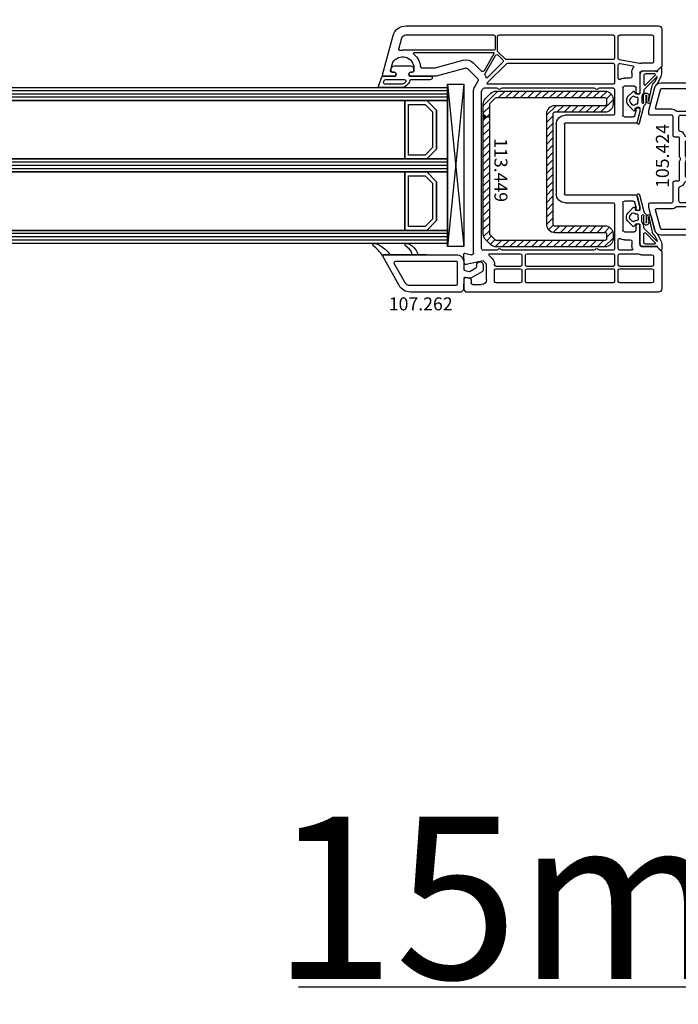
# Model space of a CAD drawing. Units: millimetres. Extents: x 177 to 30277, y 203 to 21603.
# Drawn here: x 10500 to 10703, y 12883 to 13186 of the extents above; entities that cross this region are included whole.
import ezdxf

# ---------------------------------------------------------------- set-up
doc = ezdxf.new("R2010")
doc.units = ezdxf.units.MM
for name, color, linetype in [('AIR_16', 7, 'Continuous'), ('AIR_18', 7, 'Continuous'), ('GLASS_GLASS_15', 7, 'Continuous'), ('GLASS_GLASS_17', 7, 'Continuous'), ('GLASS_GLASS_19', 7, 'Continuous'), ('GLASS_SPACER_GASKET', 7, 'Continuous'), ('GLASS_SPACER_INSIDE_3', 7, 'Continuous'), ('GLASS_SPACER_OUTSIDE_3', 7, 'Continuous'), ('GLAZING_PACKER', 7, 'Continuous'), ('HATCH_GLASS', 7, 'Continuous'), ('listwa', 5, 'Continuous'), ('ościeżnica', 30, 'Continuous'), ('P', 7, 'Continuous'), ('skrzydło', 1, 'Continuous'), ('VEKA_GASKET_AUSSEN', 6, 'Continuous'), ('VEKA_GASKET_INNEN', 6, 'Continuous'), ('VEKA_HATCH_REINFORCEMENT_STEEL', 6, 'Continuous'), ('VEKA_STEEL_AUSSEN', 1, 'Continuous'), ('VEKA_STEEL_INNEN', 1, 'Continuous')]:
    doc.layers.add(name, color=color, linetype=linetype)
doc.styles.get("Standard").update_dxf_attribs({"font": 'arial.ttf'})
doc.dimstyles.new('główny', dxfattribs={"dimtxt": 7, "dimasz": 3, "dimexe": 1, "dimexo": 5, "dimgap": 2, "dimtad": 1, "dimdec": 1, "dimrnd": 0.05, "dimdsep": 46, "dimtxsty": 'Standard', "dimcen": 1.5, "dimclrd": 5, "dimclre": 5, "dimclrt": 1, "dimadec": 1, "dimazin": 2, "dimtfac": 1, "dimtdec": 1, "dimtofl": 0, "dimtmove": 0, "dimatfit": 3, "dimfxl": 1, "dimtolj": 1, "dimtzin": 0, "dimarcsym": 0})

# ---------------------------------------------------------------- blocks, each defined once
blk = doc.blocks.new('JOIN_INSERT_39_708201858024464')
at = {"layer": 'ościeżnica', "lineweight": -3}
for points in [[(-25.1, 0.7, 0.414214), (-23.9, 1.9), (-23.9, 6.4, -0.414214), (-23.4, 6.9), (-19.9, 6.9, -0.414214), (-19.4, 6.4), (-19.4, -1.3, 0.414214), (-18.9, -1.8), (-18.3, -1.8, 0.414214), (-17.8, -1.3), (-17.8, -0.2, -0.414214), (-17.5, 0.1), (-7.45, 0.1, -0.321309), (-6.98, -0.24, 0.321309), (-4.8, -1.8), (4.8, -1.8, 0.321309), (6.98, -0.24, -0.321309), (7.45, 0.1), (17.5, 0.1, -0.414214), (17.8, -0.2), (17.8, -1.3, 0.414214), (18.3, -1.8), (18.9, -1.8, 0.414214), (19.4, -1.3), (19.4, 6.4, -0.414214), (19.9, 6.9), (23.4, 6.9, -0.414214), (23.9, 6.4), (23.9, 1.9, 0.414214), (25.1, 0.7), (25.4, 0.7, 0.244698), (26.62, 1.34), (27.26, 2.25, 0.212557), (27.47, 3.29), (26.72, 6.53, -0.482343), (27.01, 6.9), (36.01, 6.9, -0.087489), (36.18, 6.87), (36.6, 6.72, 0.520567), (37, 7), (37, 8.2, 0.414214), (36.5, 8.7), (24, 8.7, -0.414214), (23.5, 9.2), (23.5, 21.85, 0.339454), (22.02, 23.78), (14.93, 25.68, 0.065543), (14.8, 25.7), (14, 25.7, 0.414214), (13.5, 25.2), (13.5, 18.7, -0.414214), (13, 18.2), (7.25, 18.2, 0.414214), (6.75, 17.7), (6.75, 16.5, -0.414214), (6.45, 16.2), (0.71, 16.2, 0.201513), (0.36, 16.05, -0.420084), (-0.36, 16.05, 0.201513), (-0.71, 16.2), (-6.45, 16.2, -0.414214), (-6.75, 16.5), (-6.75, 17.7, 0.414214), (-7.25, 18.2), (-13, 18.2, -0.414214), (-13.5, 18.7), (-13.5, 25.2, 0.414214), (-14, 25.7), (-14.8, 25.7, 0.065543), (-14.93, 25.68), (-22.02, 23.78, 0.339454), (-23.5, 21.85), (-23.5, 9.2, -0.414214), (-24, 8.7), (-36.5, 8.7, 0.414214), (-37, 8.2), (-37, 7, 0.520567), (-36.6, 6.72), (-36.18, 6.87, -0.087489), (-36.01, 6.9), (-27.01, 6.9, -0.482343), (-26.72, 6.53), (-27.47, 3.29, 0.212557), (-27.26, 2.25), (-26.62, 1.34, 0.244698), (-25.4, 0.7)], [(-15.1, 8.7, 0.414214), (-14.6, 9.2), (-14.6, 16.85, 0.182676), (-14.72, 17.18, -0.182676), (-15.3, 18.7), (-15.3, 23.33, 0.493145), (-15.68, 23.62), (-21.33, 22.1, 0.339454), (-21.7, 21.62), (-21.7, 9.2, 0.414214), (-21.2, 8.7)], [(15.1, 8.7), (21.2, 8.7, 0.414214), (21.7, 9.2), (21.7, 21.62, 0.339454), (21.33, 22.1), (15.68, 23.62, 0.493145), (15.3, 23.33), (15.3, 18.7, -0.182676), (14.73, 17.18, 0.182676), (14.6, 16.85), (14.6, 9.2, 0.414214)], [(-8.49, 16.02, 0.34754), (-8.98, 16.4), (-13, 16.4, 0.414214), (-13.5, 15.9), (-13.5, 9.2, 0.414214), (-13, 8.7), (-7.35, 8.7, 0.414214), (-6.85, 9.2), (-6.85, 14.06, 0.314089), (-7.18, 14.53, -0.251208)], [(6.85, 14.06), (6.85, 9.2, 0.414214), (7.35, 8.7), (13, 8.7, 0.414214), (13.5, 9.2), (13.5, 15.9, 0.414214), (13, 16.4), (8.98, 16.4, 0.34754), (8.49, 16.02, -0.251208), (7.18, 14.53, 0.314089)], [(1.04, 14.35, -0.237915), (-1.04, 14.35, 0.11732), (-1.26, 14.4), (-5.25, 14.4, 0.414214), (-5.75, 13.9), (-5.75, 9.2, 0.414214), (-5.25, 8.7), (5.25, 8.7, 0.414214), (5.75, 9.2), (5.75, 13.9, 0.414214), (5.25, 14.4), (1.26, 14.4, 0.11732)], [(-24.6, 6.4, 0.414214), (-25.1, 6.9), (-25.71, 6.9, 0.414214), (-26.01, 6.6, -0.056784), (-26.04, 6.38), (-26.78, 3.13, 0.212557), (-26.69, 2.66), (-26.05, 1.74, 0.244698), (-25.4, 1.4), (-25.1, 1.4, 0.414214), (-24.6, 1.9)], [(-14.6, 7.5, 0.414214), (-15.1, 8), (-17.33, 8, 0.538064), (-17.78, 7.3, -0.101278), (-17.6, 6.4), (-17.6, 2.4, 0.414214), (-17.1, 1.9), (-15.1, 1.9, 0.414214), (-14.6, 2.4)], [(-7.35, 8), (-13, 8, 0.414214), (-13.5, 7.5), (-13.5, 2.4, 0.414214), (-13, 1.9), (-7.35, 1.9, 0.414214), (-6.85, 2.4), (-6.85, 7.5, 0.414214)], [(-5.28, 0.36, 0.331679), (-4.8, 0), (4.8, 0, 0.331679), (5.28, 0.36, -0.089674), (5.65, 1.09, 0.163301), (5.75, 1.39), (5.75, 7.5, 0.414214), (5.25, 8), (-5.25, 8, 0.414214), (-5.75, 7.5), (-5.75, 1.39, 0.163301), (-5.65, 1.09, -0.089674)], [(7.35, 1.9), (13, 1.9, 0.414214), (13.5, 2.4), (13.5, 7.5, 0.414214), (13, 8), (7.35, 8, 0.414214), (6.85, 7.5), (6.85, 2.4, 0.414214)], [(15.1, 1.9), (17.1, 1.9, 0.414214), (17.6, 2.4), (17.6, 6.4, -0.101278), (17.78, 7.3, 0.538064), (17.33, 8), (15.1, 8, 0.414214), (14.6, 7.5), (14.6, 2.4, 0.414214)], [(24.6, 1.9, 0.414214), (25.1, 1.4), (25.4, 1.4, 0.244698), (26.05, 1.74), (26.69, 2.66, 0.212557), (26.78, 3.13), (26.04, 6.38, -0.056784), (26.01, 6.6, 0.414214), (25.71, 6.9), (25.1, 6.9, 0.414214), (24.6, 6.4)]]:
    blk.add_lwpolyline(points, format="xyb", close=True, dxfattribs=at)
blk = doc.blocks.new('JOIN_INSERT_47_708201856718467')
at = {"layer": 'VEKA_GASKET_AUSSEN', "lineweight": -3}
blk.add_lwpolyline([(5.5, 0.59), (5.5, 7.09, 0.520569), (5.1, 7.37), (2, 6.25), (2, 2.21), (1.7, 2.03, -0.57735), (0.8, 2.55), (0.8, 3, 0.414214), (0.3, 3.5), (0, 3.5, 0.020024), (-0.28, 3.49, 0.390947), (-1.2, 2.5), (-1.2, -2.49, 0.390947), (-0.28, -3.48, 0.020024), (0, -3.5), (0.3, -3.5, 0.414214), (0.8, -3), (0.8, -2.55, -0.57735), (1.7, -2.03), (2, -2.2), (2, -8.85, 0.414214), (2.3, -9.15), (2.4, -9.15, 0.414214), (3.1, -8.45), (3.1, -2.58, -0.335434), (3.32, -2.29, 0.335432)], format="xyb", close=True, dxfattribs=at)
at = {"layer": 'VEKA_GASKET_INNEN', "lineweight": -3}
blk.add_lwpolyline([(4.5, 0.59), (4.5, 5.38, 0.520568), (3.83, 5.85), (3.33, 5.66, 0.315299), (3, 5.2), (3, -0.52, 0.648242), (3.83, -0.9, 0.213412)], format="xyb", close=True, dxfattribs=at)
blk = doc.blocks.new('JOIN_INSERT_46_70820185696334')
at = {"layer": 'listwa', "lineweight": -3}
for points in [[(-26.09, 8, -0.36397), (-25.6, 7.59), (-25.38, 6.35, -0.176327), (-25.44, 6.01), (-26.45, 4.25, -0.267949), (-26.89, 4), (-27.35, 4, 1), (-27.35, 2), (-25.73, 2, 0.267949), (-25.3, 2.25), (-23.25, 5.8), (-23.53, 7.41, -0.466308), (-23.04, 8), (-19.75, 8), (-19, 8.75), (-19, 24.45, 0.271988), (-21.05, 27.94), (-30.05, 32.96, 0.579158), (-30.5, 32.7), (-30.5, 10.3, 0.414214), (-28.2, 8)], [(-21.5, 10, 0.414214), (-21, 10.5), (-21, 24.45, 0.271988), (-22.03, 26.2), (-27.76, 29.39, 0.572342), (-28.5, 28.95), (-28.5, 10.3, 0.414214), (-28.2, 10)]]:
    blk.add_lwpolyline(points, format="xyb", close=True, dxfattribs=at)
at = {"layer": 'VEKA_GASKET_AUSSEN', "lineweight": -3}
blk.add_lwpolyline([(-33.28, 35.87, 0.337576), (-33.85, 35.95, 0.272145), (-34, 35.69), (-34, 35.28, 0.090808), (-33.98, 35.17, 0.143444), (-30.72, 30.86, -0.237344), (-30.6, 30.62), (-30.6, 24.26, -0.537655), (-31.02, 23.99, -0.160363), (-33.18, 25.88, 0.464027), (-33.93, 25.88, 0.177682), (-34, 25.69), (-34, 25.4, 0.078689), (-33.99, 25.31, 0.17118), (-32.01, 22.73), (-30.77, 22.13, -0.28739), (-30.6, 21.86), (-30.6, 19.5), (-30.5, 19.5), (-30.5, 32.7, -0.524719), (-30.09, 32.98, -0.090319)], format="xyb", close=True, dxfattribs=at)
blk = doc.blocks.new('JOIN_INSERT_45_708201857026500')
at = {"layer": 'VEKA_HATCH_REINFORCEMENT_STEEL'}
h = blk.add_hatch(dxfattribs=at)
h.set_pattern_fill('ANSI31', color=256, scale=0.5)
h.paths.add_polyline_path([(8, -2), (8, -1), (7, 0), (4.04, 0, 0.198912), (2.27, -0.73), (0.73, -2.27, 0.198912), (0, -4.04), (0, -37.5, 0.414214), (2.5, -40), (4, -40, 0.414214), (6.5, -37.5), (6.5, -22, -0.414214), (7, -21.5), (41, -21.5, -0.414214), (41.5, -22), (41.5, -37.5, 0.414214), (44, -40), (45.5, -40, 0.414214), (48, -37.5), (48, -4.04, 0.198912), (47.27, -2.27), (45.73, -0.73, 0.198912), (43.96, 0), (9, 0), (8, -1), (8, -2), (43.96, -2, -0.198912), (44.32, -2.15), (45.85, -3.68, -0.198912), (46, -4.04), (46, -37.5, -0.414214), (45.5, -38), (44, -38, -0.414214), (43.5, -37.5), (43.5, -22, 0.414214), (41, -19.5), (7, -19.5, 0.414214), (4.5, -22), (4.5, -37.5, -0.414214), (4, -38), (2.5, -38, -0.414214), (2, -37.5), (2, -4.04, -0.198912), (2.15, -3.68), (3.68, -2.15, -0.198912), (4.04, -2)])
h = blk.add_hatch(color=1, dxfattribs=at)
h.dxf.hatch_style = 1
h.paths.add_polyline_path([(9, 0), (7, 0), (8, -1)])
h = blk.add_hatch(color=1, dxfattribs=at)
h.dxf.hatch_style = 1
h.paths.add_polyline_path([(9, 0), (7, 0), (8, -1)])
at = {"layer": 'VEKA_STEEL_AUSSEN', "lineweight": -3}
blk.add_lwpolyline([(6.5, -22, -0.414214), (7, -21.5), (41, -21.5, -0.414214), (41.5, -22), (41.5, -37.5, 0.414214), (44, -40), (45.5, -40, 0.414214), (48, -37.5), (48, -4.04, 0.198912), (47.27, -2.27), (45.73, -0.73, 0.198912), (43.96, 0), (4.04, 0, 0.198912), (2.27, -0.73), (0.73, -2.27, 0.198912), (0, -4.04), (0, -37.5, 0.414214), (2.5, -40), (4, -40, 0.414214), (6.5, -37.5)], format="xyb", close=True, dxfattribs=at)
at = {"layer": 'VEKA_STEEL_INNEN', "lineweight": -3}
for points in [[(8, -1), (9, 0)], [(8, -2), (8, -1), (7, 0)], [(8, -2), (8, -1), (7, 0)], [(8, -1), (9, 0)]]:
    blk.add_lwpolyline(points, dxfattribs=at)
blk.add_lwpolyline([(4.5, -22, -0.414214), (7, -19.5), (41, -19.5, -0.414214), (43.5, -22), (43.5, -37.5, 0.414214), (44, -38), (45.5, -38, 0.414214), (46, -37.5), (46, -4.04, 0.198912), (45.85, -3.68), (44.32, -2.15, 0.198912), (43.96, -2), (4.04, -2, 0.198912), (3.68, -2.15), (2.15, -3.68, 0.198912), (2, -4.04), (2, -37.5, 0.414214), (2.5, -38), (4, -38, 0.414214), (4.5, -37.5)], format="xyb", close=True, dxfattribs=at)
blk = doc.blocks.new('JOIN_INSERT_44_708201857219169')
at = {"layer": 'VEKA_GASKET_AUSSEN', "lineweight": -3}
blk.add_lwpolyline([(9.05, -6.45), (9.05, -2.7, 0.414214), (8.05, -1.7), (2.35, -1.7, -0.414214), (2.15, -1.5), (2.15, -0.47, -0.267949), (2.3, -0.21), (2.7, 0.02, 0.484461), (2.77, 0.48), (1.45, 1.87, 0.415767), (-1.38, 1.95), (-3.06, 0.34, 0.614619), (-2.9, -0.17), (-2.4, -0.26, -0.36397), (-2.15, -0.55), (-2.15, -1.5, -0.414214), (-2.35, -1.7), (-3.14, -1.7, -0.065543), (-3.27, -1.68), (-6.78, -0.74, 0.493145), (-7.16, -1.03), (-7.16, -1.24, 0.339454), (-6.93, -1.53), (-1.78, -2.91, -0.153615), (-1.27, -3.23, 0.221388), (-0.51, -3.59), (1.04, -3.59, 0.105416), (1.45, -3.5, -1.541944), (1.45, -3.78, 0.105416), (1.04, -3.69), (-0.04, -3.69, 0.876976), (-0.24, -5.16), (4.07, -6.32, -0.148125), (5.05, -6.93, 0.099384), (5.46, -7.24), (7.43, -8.2, 0.113936), (8.3, -8.4), (10.07, -8.4, 0.668179), (10.21, -8.06), (9.37, -7.22, 0.168597), (9.08, -7.08, -0.586068), (8.94, -6.76, 0.168299)], format="xyb", close=True, dxfattribs=at)
at = {"layer": 'VEKA_GASKET_INNEN', "lineweight": -3}
for points in [[(-0.02, -1.08, 0.077616), (0.13, -1.1), (0.8, -1.1, 0.414214), (1, -0.9), (1, -0.67, -0.18), (1.24, -0.01, 0.384913), (1.23, 0.66), (0.73, 1.19, 0.415767), (-0.69, 1.22), (-1.24, 0.7, 0.406868), (-1.26, 0.01, -0.186497), (-1, -0.67), (-1, -0.82, 0.462667), (-0.77, -1.02, -0.118652)], [(3.45, -3.04, 0.19438), (3.1, -2.9), (2.98, -2.9, -0.178738), (1.68, -2.42, 0.178738), (1.35, -2.3), (-0.51, -2.3, 1.233247), (-0.39, -2.87, -0.104443), (0.02, -2.79), (1.51, -2.79, -1.19068), (1.22, -4.44, 0.087041), (0.37, -4.29), (0.2, -4.29, -0.09902), (0.01, -4.25, 1.532869), (0.02, -4.53, -0.16289), (0.33, -4.49), (4.18, -5.31, -0.161065), (5.8, -6.27, 0.099384), (5.9, -6.34), (7.28, -7.02, 0.854081), (7.4, -6.85)], [(4.84, -3.42), (7.91, -6.38, 0.661886), (8.25, -6.23), (8.25, -3.4, 0.414214), (7.75, -2.9), (5.05, -2.9, 0.674509)]]:
    blk.add_lwpolyline(points, format="xyb", close=True, dxfattribs=at)
blk = doc.blocks.new('*D649')
at = {"layer": 'Defpoints', "color": 0, "transparency": 16777216}
for p in [(10774.63, 12989.94), (10789.63, 12966.16), (10789.63, 12887.8)]:
    blk.add_point(p, dxfattribs=at)
at = {"layer": 'P', "color": 5, "lineweight": -2, "transparency": 16777216}
for p, q in [((10774.63, 12984.94), (10774.63, 12886.8)), ((10789.63, 12961.16), (10789.63, 12886.8))]:
    blk.add_line(p, q, dxfattribs=at)
at = {"layer": 'P', "color": 5, "linetype": 'Continuous', "lineweight": -2, "transparency": 16777216}
for p, q in [((10774.63, 12887.8), (10585.67, 12887.8)), ((10786.63, 12887.8), (10777.63, 12887.8))]:
    blk.add_line(p, q, dxfattribs=at)
at = {"layer": 'P', "color": 5, "transparency": 16777216}
for points in [[(10777.63, 12888.3), (10777.63, 12887.3), (10774.63, 12887.8)], [(10786.63, 12888.3), (10786.63, 12887.3), (10789.63, 12887.8)]]:
    blk.add_solid(points, dxfattribs=at)
at = {"layer": 'P', "color": 1, "transparency": 16777216, "insert": (10678.65, 12915.33), "char_height": 50, "attachment_point": 5}
blk.add_mtext('\\A1;15mm', dxfattribs=at)
blk = doc.blocks.new('*D651')
at = {"layer": 'Defpoints', "color": 0, "transparency": 16777216}
for p in [(10774.63, 13266.64), (9524.63, 13183.94), (10774.63, 13183.94)]:
    blk.add_point(p, dxfattribs=at)
at = {"layer": 'P', "color": 5, "lineweight": -2, "transparency": 16777216}
for p, q in [((9524.63, 13188.94), (9524.63, 13267.64)), ((10774.63, 13188.94), (10774.63, 13267.64))]:
    blk.add_line(p, q, dxfattribs=at)
at = {"layer": 'P', "color": 5, "linetype": 'Continuous', "lineweight": -2, "transparency": 16777216}
blk.add_line((9527.63, 13266.64), (10771.63, 13266.64), dxfattribs=at)
at = {"layer": 'P', "color": 5, "transparency": 16777216}
for points in [[(9527.63, 13267.14), (9527.63, 13266.14), (9524.63, 13266.64)], [(10771.63, 13267.14), (10771.63, 13266.14), (10774.63, 13266.64)]]:
    blk.add_solid(points, dxfattribs=at)
at = {"layer": 'P', "color": 1, "transparency": 16777216, "insert": (10149.63, 13306.93), "char_height": 75, "width": 530.4717, "attachment_point": 5}
blk.add_mtext('\\A1;W2 = 1250', dxfattribs=at)
blk = doc.blocks.new('*D652')
at = {"layer": 'Defpoints', "color": 0, "transparency": 16777216}
for p in [(10774.63, 13379.09), (8274.63, 13183.94), (10774.63, 13183.94)]:
    blk.add_point(p, dxfattribs=at)
at = {"layer": 'P', "color": 5, "lineweight": -2, "transparency": 16777216}
for p, q in [((8274.63, 13188.94), (8274.63, 13380.09)), ((10774.63, 13188.94), (10774.63, 13380.09))]:
    blk.add_line(p, q, dxfattribs=at)
at = {"layer": 'P', "color": 5, "linetype": 'Continuous', "lineweight": -2, "transparency": 16777216}
blk.add_line((8277.63, 13379.09), (10771.63, 13379.09), dxfattribs=at)
at = {"layer": 'P', "color": 5, "transparency": 16777216}
for points in [[(8277.63, 13379.59), (8277.63, 13378.59), (8274.63, 13379.09)], [(10771.63, 13379.59), (10771.63, 13378.59), (10774.63, 13379.09)]]:
    blk.add_solid(points, dxfattribs=at)
at = {"layer": 'P', "color": 1, "transparency": 16777216, "insert": (9524.63, 13419.38), "char_height": 75, "attachment_point": 5}
blk.add_mtext('\\A1;W = 2500', dxfattribs=at)

msp = doc.modelspace()

# ---------------------------------------------------------------- linework, layer by layer
at = {"layer": 'AIR_16', "lineweight": -3}
for p, q in [((9580.63, 13160.94), (10618.43, 13160.94)), ((10618.43, 13160.94), (10618.43, 13142.94)), ((10618.43, 13142.94), (9580.63, 13142.94))]:
    msp.add_line(p, q, dxfattribs=at)
at = {"layer": 'AIR_18', "lineweight": -3}
for p, q in [((9580.63, 13138.94), (10618.43, 13138.94)), ((10618.43, 13138.94), (10618.43, 13120.94)), ((10618.43, 13120.94), (9580.63, 13120.94))]:
    msp.add_line(p, q, dxfattribs=at)
at = {"layer": 'GLASS_GLASS_15', "lineweight": -3}
for p, q in [((9580.63, 13164.94), (10631.63, 13164.94)), ((10631.63, 13164.94), (10631.63, 13160.94)), ((10631.63, 13160.94), (9580.63, 13160.94))]:
    msp.add_line(p, q, dxfattribs=at)
at = {"layer": 'GLASS_GLASS_17', "lineweight": -3}
for p, q in [((9580.63, 13142.94), (10631.63, 13142.94)), ((10631.63, 13142.94), (10631.63, 13138.94)), ((10631.63, 13138.94), (9580.63, 13138.94))]:
    msp.add_line(p, q, dxfattribs=at)
at = {"layer": 'GLASS_GLASS_19', "lineweight": -3}
for p, q in [((9580.63, 13120.94), (10631.63, 13120.94)), ((10631.63, 13120.94), (10631.63, 13116.94)), ((10631.63, 13116.94), (9580.63, 13116.94))]:
    msp.add_line(p, q, dxfattribs=at)
at = {"layer": 'GLASS_SPACER_GASKET', "lineweight": -3}
for p, q in [((10628.23, 13157.94), (10625.23, 13160.94)), ((10625.23, 13160.94), (10631.63, 13160.94)), ((10631.63, 13160.94), (10631.63, 13142.94)), ((10628.23, 13145.94), (10628.23, 13157.94)), ((10625.23, 13142.94), (10628.23, 13145.94)), ((10631.63, 13142.94), (10625.23, 13142.94)), ((10628.23, 13135.94), (10625.23, 13138.94)), ((10625.23, 13138.94), (10631.63, 13138.94)), ((10631.63, 13138.94), (10631.63, 13120.94)), ((10628.23, 13123.94), (10628.23, 13135.94)), ((10625.23, 13120.94), (10628.23, 13123.94)), ((10631.63, 13120.94), (10625.23, 13120.94))]:
    msp.add_line(p, q, dxfattribs=at)
at = {"layer": 'GLASS_SPACER_INSIDE_3', "lineweight": -3}
for p, q in [((10619.63, 13144.14), (10619.63, 13159.74)), ((10619.63, 13159.74), (10624.73, 13159.74)), ((10624.73, 13159.74), (10627.03, 13157.44)), ((10627.03, 13157.44), (10627.03, 13146.44)), ((10627.03, 13146.44), (10624.73, 13144.14)), ((10624.73, 13144.14), (10619.63, 13144.14)), ((10619.63, 13122.14), (10619.63, 13137.74)), ((10619.63, 13137.74), (10624.73, 13137.74)), ((10624.73, 13137.74), (10627.03, 13135.44)), ((10627.03, 13135.44), (10627.03, 13124.44)), ((10624.73, 13122.14), (10619.63, 13122.14)), ((10627.03, 13124.44), (10624.73, 13122.14))]:
    msp.add_line(p, q, dxfattribs=at)
at = {"layer": 'GLASS_SPACER_OUTSIDE_3', "lineweight": -3}
for p, q in [((10618.43, 13142.94), (10618.43, 13160.94)), ((10618.43, 13160.94), (10625.23, 13160.94)), ((10625.23, 13160.94), (10628.23, 13157.94)), ((10628.23, 13157.94), (10628.23, 13145.94)), ((10628.23, 13145.94), (10625.23, 13142.94)), ((10625.23, 13142.94), (10618.43, 13142.94)), ((10618.43, 13120.94), (10618.43, 13138.94)), ((10618.43, 13138.94), (10625.23, 13138.94)), ((10625.23, 13138.94), (10628.23, 13135.94)), ((10628.23, 13135.94), (10628.23, 13123.94)), ((10628.23, 13123.94), (10625.23, 13120.94)), ((10625.23, 13120.94), (10618.43, 13120.94))]:
    msp.add_line(p, q, dxfattribs=at)
at = {"layer": 'GLAZING_PACKER', "lineweight": -3}
for p, q in [((10631.63, 13115.94), (10631.63, 13165.94)), ((10631.63, 13165.94), (10636.63, 13165.94)), ((10636.63, 13165.94), (10636.63, 13115.94)), ((10636.63, 13115.94), (10631.63, 13115.94))]:
    msp.add_line(p, q, dxfattribs=at)
at = {"layer": 'GLAZING_PACKER', "extrusion": (-0.995037, 0.099504, 0)}
msp.add_line((10636.63, 13165.94), (10631.63, 13115.94), dxfattribs=at)
at = {"layer": 'GLAZING_PACKER', "extrusion": (-0.995037, -0.099504, 0)}
msp.add_line((10631.63, 13165.94), (10636.63, 13115.94), dxfattribs=at)
at = {"layer": 'HATCH_GLASS', "extrusion": (-2.22045e-16, 1, 0)}
for p, q in [((10631.63, 13163.94), (9580.63, 13163.94)), ((10631.63, 13162.94), (9580.63, 13162.94)), ((10631.63, 13161.94), (9580.63, 13161.94)), ((10631.63, 13141.94), (9580.63, 13141.94)), ((10631.63, 13140.94), (9580.63, 13140.94)), ((10631.63, 13139.94), (9580.63, 13139.94)), ((10631.63, 13119.94), (9580.63, 13119.94)), ((10631.63, 13118.94), (9580.63, 13118.94)), ((10631.63, 13117.94), (9580.63, 13117.94))]:
    msp.add_line(p, q, dxfattribs=at)
at = {"layer": 'skrzydło', "lineweight": -3}
for p, q in [((10618.76, 13183.94), (10696.63, 13183.94)), ((10697.63, 13182.94), (10697.63, 13171.44)), ((10611.64, 13168.82), (10614.9, 13180.97)), ((10616.66, 13176.76), (10617.6, 13180.25)), ((10618.76, 13181.14), (10645.83, 13181.14)), ((10646.33, 13180.64), (10646.33, 13176.94)), ((10647.03, 13176.32), (10647.03, 13180.64)), ((10647.53, 13181.14), (10682.63, 13181.14)), ((10683.13, 13180.64), (10683.13, 13174.04)), ((10684.23, 13173.97), (10684.23, 13180.64)), ((10684.73, 13181.14), (10694.63, 13181.14)), ((10695.13, 13180.64), (10695.13, 13172.94)), ((10645.83, 13176.44), (10617.78, 13176.44)), ((10621.44, 13175.74), (10645.62, 13175.74)), ((10645.88, 13175.29), (10642.89, 13170.11)), ((10643.21, 13169.26), (10646.43, 13174.83)), ((10649.45, 13173.69), (10647.17, 13175.96)), ((10647.21, 13174.93), (10648.68, 13173.47)), ((10682.63, 13173.54), (10649.81, 13173.54)), ((10690.75, 13172.4), (10684.64, 13173.47)), ((10614.73, 13172.62), (10614.1, 13170.27)), ((10621.28, 13170.14), (10621.28, 13170.94)), ((10627.63, 13170.94), (10623.76, 13170.94)), ((10636.65, 13173.34), (10627.76, 13170.96)), ((10637.3, 13170.92), (10628.09, 13168.46)), ((10640.98, 13167.59), (10637.78, 13170.79)), ((10642.1, 13170), (10639.55, 13172.56)), ((10643.92, 13166.45), (10649.76, 13172.29)), ((10648.68, 13172.76), (10643.97, 13168.06)), ((10650.11, 13172.44), (10682.63, 13172.44)), ((10683.13, 13171.94), (10683.13, 13166.44)), ((10684.23, 13167.72), (10684.23, 13171.83)), ((10684.81, 13172.33), (10688.78, 13171.63)), ((10694.63, 13172.44), (10691.43, 13172.44)), ((10697.63, 13171.44), (10696.13, 13169.94)), ((10615.57, 13168.44), (10611.93, 13168.44)), ((10614.58, 13169.64), (10615.23, 13169.64)), ((10615.75, 13168.74), (10615.57, 13168.44)), ((10619.98, 13168.44), (10619.81, 13168.74)), ((10627.96, 13168.44), (10619.98, 13168.44)), ((10620.33, 13169.64), (10620.78, 13169.64)), ((10687.93, 13167.84), (10686.13, 13167.84)), ((10688.43, 13169.44), (10688.43, 13168.34)), ((10690.93, 13169.44), (10690.93, 13163.09)), ((10696.13, 13169.94), (10691.43, 13169.94)), ((10640.03, 13165.2), (10641.06, 13166.99)), ((10642.19, 13163.95), (10642.56, 13164.59)), ((10643, 13164.84), (10646.76, 13164.84)), ((10682.63, 13165.94), (10644.13, 13165.94)), ((10648.49, 13164.84), (10676.76, 13164.84)), ((10678.49, 13164.84), (10682.63, 13164.84)), ((10685.63, 13164.84), (10685.63, 13156.44)), ((10689.23, 13165.34), (10686.13, 13165.34)), ((10689.73, 13163.44), (10689.73, 13164.84)), ((10639.63, 13113.88), (10639.63, 13163.7)), ((10642.13, 13115.34), (10642.13, 13163.7)), ((10683.13, 13164.34), (10683.13, 13156.94)), ((10690.93, 13163.09), (10690.63, 13162.92)), ((10689.73, 13157.91), (10689.73, 13158.34)), ((10690.63, 13158.86), (10690.93, 13158.68)), ((10690.93, 13158.68), (10690.93, 13157.74)), ((10682.63, 13156.44), (10667.93, 13156.44)), ((10686.13, 13155.94), (10688.83, 13155.94)), ((10689.32, 13156.31), (10689.71, 13157.78)), ((10690.91, 13157.61), (10690.03, 13154.31)), ((10665.13, 13153.64), (10665.13, 13132.24)), ((10667.63, 13153.64), (10667.63, 13132.24)), ((10689.54, 13153.94), (10667.93, 13153.94)), ((10667.93, 13131.94), (10689.54, 13131.94)), ((10690.03, 13131.57), (10690.91, 13128.27)), ((10667.93, 13129.44), (10682.63, 13129.44)), ((10683.13, 13128.94), (10683.13, 13115.34)), ((10685.63, 13129.44), (10685.63, 13121.04)), ((10688.83, 13129.94), (10686.13, 13129.94)), ((10689.71, 13128.1), (10689.32, 13129.57)), ((10689.73, 13127.54), (10689.73, 13127.97)), ((10690.93, 13128.14), (10690.93, 13127.19)), ((10690.93, 13127.19), (10690.63, 13127.02)), ((10689.73, 13121.04), (10689.73, 13122.44)), ((10690.63, 13122.96), (10690.93, 13122.78)), ((10690.93, 13122.78), (10690.93, 13116.44)), ((10686.13, 13120.54), (10689.23, 13120.54)), ((10684.23, 13115.34), (10684.23, 13118.15)), ((10686.13, 13118.04), (10687.93, 13118.04)), ((10688.43, 13117.54), (10688.43, 13116.44)), ((10691.43, 13115.94), (10696.13, 13115.94)), ((10696.13, 13115.94), (10697.63, 13114.44)), ((10636.81, 13110.91), (10636.63, 13113.62)), ((10637, 13113.93), (10639, 13113.39)), ((10646.76, 13114.84), (10642.63, 13114.84)), ((10645.39, 13112.28), (10644.45, 13113.23)), ((10644.66, 13113.74), (10654.03, 13113.74)), ((10676.76, 13114.84), (10648.49, 13114.84)), ((10654.53, 13113.24), (10654.53, 13110.34)), ((10655.63, 13110.34), (10655.63, 13113.24)), ((10656.13, 13113.74), (10682.63, 13113.74)), ((10682.63, 13114.84), (10678.49, 13114.84)), ((10683.13, 13113.24), (10683.13, 13110.34)), ((10684.23, 13110.34), (10684.23, 13113.24)), ((10688.39, 13114.84), (10684.73, 13114.84)), ((10684.73, 13113.74), (10690.01, 13113.74)), ((10691.43, 13113.44), (10694.63, 13113.44)), ((10695.13, 13112.94), (10695.13, 13110.34)), ((10697.63, 13114.44), (10697.63, 13102.94)), ((10642.63, 13111.51), (10637.41, 13110.45)), ((10643.63, 13110.51), (10642.63, 13111.51)), ((10643.63, 13105.74), (10643.63, 13110.51)), ((10646.13, 13110.34), (10646.13, 13110.51)), ((10654.03, 13109.84), (10646.63, 13109.84)), ((10682.63, 13109.84), (10656.13, 13109.84)), ((10694.63, 13109.84), (10684.73, 13109.84)), ((10646.13, 13105.24), (10646.13, 13108.64)), ((10646.63, 13109.14), (10654.03, 13109.14)), ((10654.53, 13108.64), (10654.53, 13105.24)), ((10655.63, 13105.24), (10655.63, 13108.64)), ((10656.13, 13109.14), (10682.63, 13109.14)), ((10683.13, 13108.64), (10683.13, 13105.24)), ((10684.23, 13105.24), (10684.23, 13108.64)), ((10684.73, 13109.14), (10694.63, 13109.14)), ((10695.13, 13108.64), (10695.13, 13105.24)), ((10636.63, 13103.19), (10636.81, 13105.97)), ((10637.4, 13106.43), (10638.51, 13106.23)), ((10638.93, 13105.74), (10638.93, 13104.74)), ((10639.43, 13104.24), (10642.13, 13104.24)), ((10654.03, 13104.74), (10646.63, 13104.74)), ((10682.63, 13104.74), (10656.13, 13104.74)), ((10694.63, 13104.74), (10684.73, 13104.74)), ((10636.63, 13102.69), (10636.63, 13103.19)), ((10637.38, 13101.94), (10636.63, 13102.69)), ((10696.63, 13101.94), (10637.38, 13101.94))]:
    msp.add_line(p, q, dxfattribs=at)
at = {"layer": 'skrzydło', "lineweight": -3, "extrusion": (0, 0, -1)}
for centre, major_axis, start_param, end_param in [((10618.76, 13179.94), (-2.83, 2.83), 5.759587, 7.068583), ((10696.63, 13182.94), (-0.707, 0.707), 0.785398, 2.356194), ((10618.76, 13179.94), (-0.849, 0.849), 5.759587, 7.068583), ((10645.83, 13180.64), (0.354, 0.354), -0.785398, 0.785398), ((10647.53, 13180.64), (-0.354, 0.354), 5.497787, 7.068583), ((10682.63, 13180.64), (0.354, 0.354), -0.785398, 0.785398), ((10684.73, 13180.64), (-0.354, 0.354), 5.497787, 7.068583), ((10694.63, 13180.64), (0.354, 0.354), -0.785398, 0.785398), ((10616.95, 13176.68), (-0.212, 0.212), 3.784549, 5.759587), ((10645.83, 13176.94), (-0.354, 0.354), 2.356194, 3.926991), ((10617.78, 13170.94), (-2.47, 2.47), 6.041872, 8.63938), ((10617.78, 13170.94), (-3.89, 3.89), 0.642956, 0.785398), ((10621.44, 13175.44), (-0.212, 0.212), 4.609707, 7.068583), ((10617.78, 13170.94), (-3.89, 3.89), 1.468114, 2.272764), ((10637.43, 13170.44), (-2.12, 2.12), 0.523599, 1.570796), ((10645.62, 13175.44), (0.212, 0.212), -0.785398, 1.308997), ((10646.86, 13174.58), (-0.354, 0.354), 6.021386, 7.853982), ((10647.53, 13176.32), (-0.354, 0.354), 4.712389, 5.497787), ((10648.32, 13173.12), (-0.354, 0.354), 1.570796, 3.141593), ((10649.81, 13174.04), (-0.354, 0.354), 3.926991, 4.712389), ((10682.63, 13174.04), (-0.354, 0.354), 2.356194, 3.926991), ((10684.73, 13173.97), (0.354, 0.354), 2.530727, 3.926991), ((10615.21, 13172.49), (0.354, 0.354), 4.18879, 4.471075), ((10623.76, 13171.44), (0.354, 0.354), 2.356194, 3.843561), ((10627.63, 13171.44), (-0.354, 0.354), 3.665191, 3.926991), ((10637.43, 13170.44), (-0.354, 0.354), 0.523599, 1.570796), ((10650.11, 13171.94), (0.354, 0.354), -1.570796, -0.785398), ((10682.63, 13171.94), (-0.354, 0.354), 0.785398, 2.356194), ((10684.73, 13171.83), (0.354, 0.354), 3.926991, 5.67232), ((10691.43, 13169.44), (2.12, 2.12), 3.926991, 4.538244), ((10688.72, 13171.33), (0.212, 0.212), -0.610865, 1.396651), ((10690.84, 13172.89), (0.354, 0.354), 2.187452, 2.530727), ((10691.43, 13169.44), (2.12, 2.12), -0.954141, -0.785398), ((10694.63, 13172.94), (-0.354, 0.354), 2.356194, 3.926991), ((10611.93, 13168.74), (0.212, 0.212), 2.356194, 4.18879), ((10614.58, 13170.14), (0.354, 0.354), 2.356194, 4.18879), ((10615.23, 13169.04), (0.424, 0.424), -0.785398, 1.308997), ((10620.33, 13169.04), (-0.424, 0.424), 4.974188, 7.068583), ((10620.78, 13170.14), (-0.354, 0.354), 2.356194, 3.926991), ((10627.96, 13168.94), (-0.354, 0.354), 3.665191, 3.926991), ((10640.63, 13167.24), (-0.354, 0.354), 1.570796, 2.879793), ((10642.46, 13170.36), (-0.354, 0.354), 2.879793, 4.712389), ((10643.64, 13169.01), (0.354, 0.354), 3.395225, 4.45059), ((10640.63, 13167.24), (2.12, 2.12), 0.253633, 0.466312), ((10643.76, 13168.27), (-0.212, 0.212), 3.141593, 5.178701), ((10684.53, 13167.72), (-0.212, 0.212), 3.420801, 5.497787), ((10686.13, 13164.84), (2.12, 2.12), -1.291588, -0.785398), ((10687.93, 13168.34), (0.354, 0.354), 0.785398, 2.356194), ((10691.43, 13169.44), (-0.354, 0.354), 5.497787, 7.068583), ((10642.63, 13163.7), (-2.12, 2.12), 5.497787, 6.021386), ((10643, 13164.34), (0.354, 0.354), 4.45059, 5.497787), ((10644.13, 13166.24), (0.212, 0.212), 2.356194, 4.712389), ((10646.76, 13164.34), (-0.354, 0.354), 0.785398, 1.832596), ((10647.63, 13164.84), (-0.354, 0.354), 2.879793, 4.974188), ((10648.49, 13164.34), (-0.354, 0.354), 6.021386, 7.068583), ((10676.76, 13164.34), (0.354, 0.354), -0.785398, 0.261799), ((10677.63, 13164.84), (0.354, 0.354), 1.308997, 3.403392), ((10678.49, 13164.34), (-0.354, 0.354), 6.021386, 7.068583), ((10682.63, 13166.44), (0.354, 0.354), 0.785398, 2.356194), ((10682.63, 13164.34), (0.354, 0.354), -0.785398, 0.785398), ((10686.13, 13164.84), (0.354, 0.354), 3.926991, 5.497787), ((10689.23, 13164.84), (0.354, 0.354), -0.785398, 0.785398), ((10642.63, 13163.7), (-0.354, 0.354), 5.497787, 6.021386), ((10690.33, 13163.44), (-0.424, 0.424), 3.403392, 5.497787), ((10690.33, 13158.34), (0.424, 0.424), 3.926991, 6.021386), ((10667.93, 13153.64), (-1.98, 1.98), 5.497787, 7.068583), ((10682.63, 13156.94), (-0.354, 0.354), 2.356194, 3.926991), ((10686.13, 13156.44), (0.354, 0.354), 2.356194, 3.926991), ((10688.83, 13156.44), (-0.354, 0.354), 2.617994, 3.926991), ((10689.23, 13157.91), (-0.354, 0.354), 2.356194, 2.617994), ((10690.43, 13157.74), (-0.354, 0.354), 2.356194, 2.617994), ((10667.93, 13153.64), (0.212, 0.212), 3.926991, 5.497787), ((10689.54, 13154.44), (-0.354, 0.354), 2.617994, 3.926991), ((10667.93, 13132.24), (1.98, 1.98), 2.356194, 3.926991), ((10667.93, 13132.24), (0.212, 0.212), 2.356194, 3.926991), ((10689.54, 13131.44), (-0.354, 0.354), 0.785398, 2.094395), ((10682.63, 13128.94), (-0.354, 0.354), 0.785398, 2.356194), ((10686.13, 13129.44), (-0.354, 0.354), 5.497787, 7.068583), ((10688.83, 13129.44), (0.354, 0.354), -0.785398, 0.523599), ((10689.23, 13127.97), (0.354, 0.354), 0.523599, 0.785398), ((10690.43, 13128.14), (0.354, 0.354), 0.523599, 0.785398), ((10690.33, 13127.54), (-0.424, 0.424), 3.403392, 5.497787), ((10690.33, 13122.44), (0.424, 0.424), 3.926991, 6.021386), ((10686.13, 13121.04), (0.354, 0.354), 2.356194, 3.926991), ((10689.23, 13121.04), (-0.354, 0.354), 2.356194, 3.926991), ((10684.53, 13118.15), (-0.212, 0.212), 5.497787, 7.574773), ((10686.13, 13121.04), (2.12, 2.12), 2.356194, 2.862384), ((10687.93, 13117.54), (0.354, 0.354), -0.785398, 0.785398), ((10691.43, 13116.44), (-2.12, 2.12), 5.092873, 5.497787), ((10691.43, 13116.44), (0.354, 0.354), 2.356194, 3.926991), ((10636.93, 13113.64), (0.212, 0.212), 3.860668, 5.759587), ((10639.13, 13113.88), (0.354, 0.354), 0.785398, 2.617994), ((10642.63, 13115.34), (0.354, 0.354), 2.356194, 3.926991), ((10644.66, 13113.44), (-0.212, 0.212), 4.712389, 7.068583), ((10646.76, 13115.34), (0.354, 0.354), 1.308997, 2.356194), ((10647.63, 13114.84), (-0.354, 0.354), 6.021386, 8.115781), ((10648.49, 13115.34), (-0.354, 0.354), 3.926991, 4.974188), ((10654.03, 13113.24), (-0.354, 0.354), 0.785398, 2.356194), ((10656.13, 13113.24), (-0.354, 0.354), 5.497787, 7.068583), ((10676.76, 13115.34), (0.354, 0.354), 1.308997, 2.356194), ((10677.63, 13114.84), (-0.354, 0.354), 6.021386, 8.115781), ((10678.49, 13115.34), (-0.354, 0.354), 3.926991, 4.974188), ((10682.63, 13115.34), (0.354, 0.354), 0.785398, 2.356194), ((10682.63, 13113.24), (-0.354, 0.354), 0.785398, 2.356194), ((10684.73, 13115.34), (-0.354, 0.354), 3.926991, 5.497787), ((10684.73, 13113.24), (0.354, 0.354), 3.926991, 5.497787), ((10688.39, 13115.14), (-0.212, 0.212), 1.951281, 3.926991), ((10690.01, 13113.24), (-0.354, 0.354), 0.785398, 1.202453), ((10691.43, 13116.44), (2.12, 2.12), 2.356194, 2.77325), ((10694.63, 13112.94), (0.354, 0.354), -0.785398, 0.785398), ((10637.31, 13110.94), (-0.354, 0.354), 3.726278, 5.431465), ((10643.63, 13110.51), (-1.77, 1.77), 1.570796, 2.356194), ((10646.63, 13110.34), (-0.354, 0.354), 3.926991, 5.497787), ((10654.03, 13110.34), (0.354, 0.354), 0.785398, 2.356194), ((10656.13, 13110.34), (0.354, 0.354), 2.356194, 3.926991), ((10682.63, 13110.34), (0.354, 0.354), 0.785398, 2.356194), ((10684.73, 13110.34), (-0.354, 0.354), 3.926991, 5.497787), ((10694.63, 13110.34), (0.354, 0.354), 0.785398, 2.356194), ((10646.63, 13108.64), (-0.354, 0.354), 5.497787, 7.068583), ((10654.03, 13108.64), (0.354, 0.354), -0.785398, 0.785398), ((10656.13, 13108.64), (-0.354, 0.354), 5.497787, 7.068583), ((10682.63, 13108.64), (0.354, 0.354), -0.785398, 0.785398), ((10684.73, 13108.64), (-0.354, 0.354), 5.497787, 7.068583), ((10694.63, 13108.64), (0.354, 0.354), -0.785398, 0.785398), ((10637.31, 13105.94), (0.354, 0.354), 3.993313, 5.67232), ((10638.43, 13105.74), (0.354, 0.354), -0.610865, 0.785398), ((10639.43, 13104.74), (0.354, 0.354), 2.356194, 3.926991), ((10642.13, 13105.74), (1.06, 1.06), 0.785398, 2.356194), ((10646.63, 13105.24), (-0.354, 0.354), 3.926991, 5.497787), ((10654.03, 13105.24), (0.354, 0.354), 0.785398, 2.356194), ((10656.13, 13105.24), (0.354, 0.354), 2.356194, 3.926991), ((10682.63, 13105.24), (0.354, 0.354), 0.785398, 2.356194), ((10684.73, 13105.24), (-0.354, 0.354), 3.926991, 5.497787), ((10694.63, 13105.24), (0.354, 0.354), 0.785398, 2.356194), ((10696.63, 13102.94), (-0.707, 0.707), 2.356194, 3.926991)]:
    msp.add_ellipse(centre, major_axis=major_axis, ratio=1, start_param=start_param, end_param=end_param, dxfattribs=at)

# ---------------------------------------------------------------- block references
at = {"extrusion": (0, 0, -1), "zscale": -0.2, "rotation": 270}
for name, p in [('JOIN_INSERT_39_708201858024464', (-10719.33, 13142.94)), ('JOIN_INSERT_47_708201856718467', (-10617.78, 13170.44)), ('JOIN_INSERT_45_708201857026500', (-10642.63, 13163.84)), ('JOIN_INSERT_44_708201857219169', (-10689.23, 13124.99)), ('JOIN_INSERT_46_70820185696334', (-10644.63, 13082.94))]:
    msp.add_blockref(name, p, dxfattribs=at)
at = {"zscale": 0.2, "rotation": 90}
msp.add_blockref('JOIN_INSERT_44_708201857219169', (10689.23, 13160.89), dxfattribs=at)

# ---------------------------------------------------------------- texts
at = {"layer": 'listwa', "insert": (10613.53, 13100.3), "char_height": 4, "attachment_point": 1}
msp.add_mtext_dynamic_manual_height_columns('\\pt4;107.262\\P', width=12.8713, gutter_width=25, heights=[0], dxfattribs=at)
at = {"layer": 'ościeżnica', "insert": (10695.84, 13134.02), "char_height": 4, "attachment_point": 1, "rotation": 90}
msp.add_mtext_dynamic_manual_height_columns('105.424\\P', width=12.8713, gutter_width=25, heights=[0], dxfattribs=at)
at = {"layer": 'ościeżnica', "color": 6, "insert": (10646.08, 13129.66), "char_height": 4, "attachment_point": 9, "rotation": 270}
msp.add_mtext_dynamic_manual_height_columns('113.449\\P', width=12.8713, gutter_width=25, heights=[0], dxfattribs=at)

# ---------------------------------------------------------------- dimensions: what is measured, and where the dimension line sits
at = {"layer": 'P'}
for base, p1, text, picture, middle in [((10774.63, 13379.09), (8274.63, 13183.94), 'W = <>', '*D652', (9524.63, 13419.38)), ((10774.63, 13266.64), (9524.63, 13183.94), 'W2 = <>', '*D651', (10149.63, 13306.93))]:
    dim = msp.add_linear_dim(base=base, p1=p1, p2=(10774.63, 13183.94), text=text, dimstyle='główny', override={"dimtxt": 75}, dxfattribs=at)
    dim.commit()
    dim.dimension.update_dxf_attribs({"geometry": picture, "text_midpoint": middle})
dim = msp.add_linear_dim(base=(10789.63, 12887.8), p1=(10774.63, 12989.94), p2=(10789.63, 12966.16), text='<>mm', dimstyle='główny', override={"dimtxt": 50}, dxfattribs=at)
dim.commit()
dim.dimension.update_dxf_attribs({"geometry": '*D649', "text_midpoint": (10678.65, 12887.8), "dimtype": 160})

doc.saveas('drawing.dxf')
